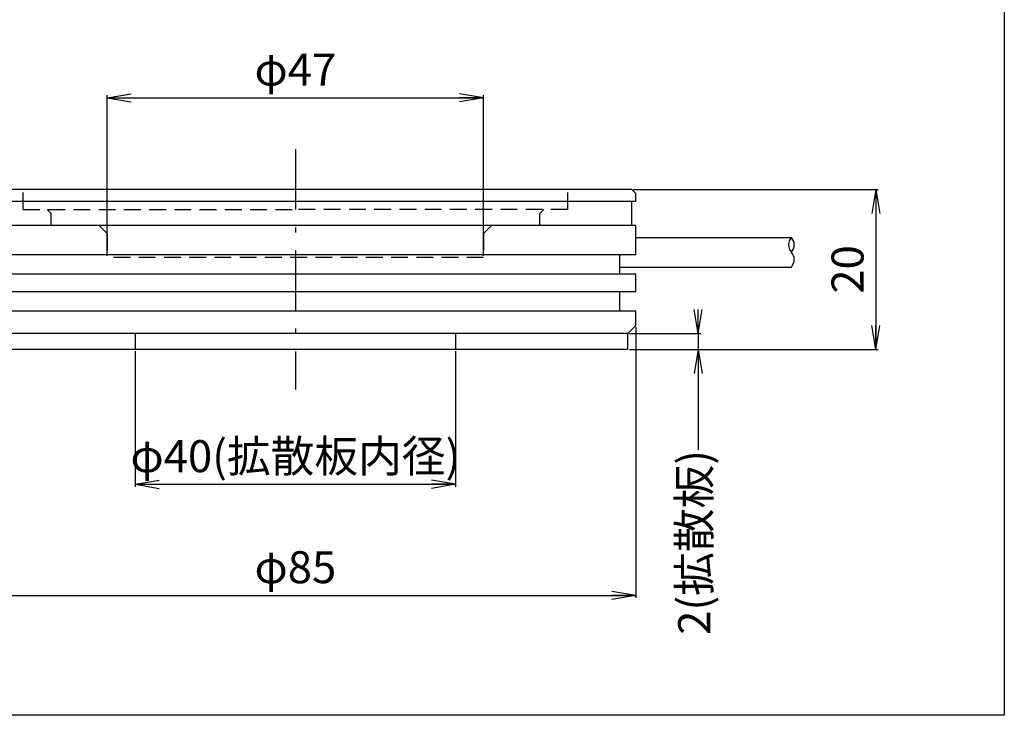
# Model space of a CAD drawing. Extents: x 12 to 198, y -45 to 289.
# Drawn here: x 75 to 198, y 12 to 100 of the extents above; entities that cross this region are included whole.
import ezdxf

# ---------------------------------------------------------------- set-up
doc = ezdxf.new("R2010")
doc.units = 0
doc.header["$LTSCALE"] = 0.25
doc.linetypes.add('DASHDOT', pattern=[50.5, 30, -9, 2.5, -9])
doc.linetypes.add('HIDDEN', pattern=[12.6, 8.4, -4.2])
doc.layers.get('0').update_dxf_attribs({"linetype": 'CONTINUOUS'})
for name, color, linetype in [('1', 7, 'CONTINUOUS'), ('10', 7, 'CONTINUOUS'), ('3', 3, 'HIDDEN'), ('4', 1, 'DASHDOT'), ('6', 1, 'CONTINUOUS'), ('9', 4, 'CONTINUOUS')]:
    doc.layers.add(name, color=color, linetype=linetype)
doc.styles.get("Standard").update_dxf_attribs({"font": 'txt', "bigfont": 'bigfont'})
doc.styles.add('ＭＳ_ゴシック', font='txt')
doc.dimstyles.get("Standard").update_dxf_attribs({"dimtxt": 0.18, "dimasz": 0.18, "dimexe": 0.18, "dimexo": 0.0625, "dimgap": 0.09, "dimtad": 0, "dimtih": 1, "dimtoh": 1, "dimdec": 4, "dimzin": 0, "dimtxsty": 'STANDARD', "dimcen": 0.09, "dimazin": 3, "dimtfac": 1, "dimtdec": 4, "dimtofl": 0, "dimtmove": 0, "dimatfit": 3, "dimtolj": 1, "dimtzin": 0})

# ---------------------------------------------------------------- blocks, each defined once
blk = doc.blocks.new('*G16')
at = {"layer": '1', "color": 7, "linetype": 'CONTINUOUS'}
for p, q in [((197.5, 288.84), (197.5, 12.84)), ((197.5, 12.84), (12.5, 12.84))]:
    blk.add_line(p, q, dxfattribs=at)
blk = doc.blocks.new('_OPEN')
at = {"color": 0}
for q in [(-1, 0.167), (-1, -0.167), (-1, 0)]:
    blk.add_line((0, 0), q, dxfattribs=at)
blk = doc.blocks.new('DIM3')
at = {"layer": '9', "color": 4, "linetype": 'CONTINUOUS'}
for p, q in [((66.5, 61.3), (66.5, 27.49)), ((151.5, 61.3), (151.5, 27.49)), ((66.5, 27.79), (151.5, 27.79))]:
    blk.add_line(p, q, dxfattribs=at)
at = {"layer": '9', "color": 4, "linetype": 'CONTINUOUS', "xscale": 3, "yscale": 3, "zscale": 3}
for p, rotation in [((66.5, 27.79), 179.9999999999998), ((151.5, 27.79), 359.9999999999997)]:
    blk.add_blockref('_OPEN', p, dxfattribs=dict(at, rotation=rotation))
at = {"layer": '9', "color": 4, "linetype": 'CONTINUOUS', "insert": (109, 30.79), "char_height": 4, "width": 49.5238, "attachment_point": 5, "style": 'ＭＳ_ゴシック'}
blk.add_mtext('φ85', dxfattribs=at)
blk = doc.blocks.new('DIM4')
at = {"layer": '9', "color": 4, "linetype": 'CONTINUOUS'}
for p, q in [((151.2, 78.5), (181.75, 78.5)), ((181.45, 78.5), (181.45, 58.5)), ((150.7, 58.5), (181.75, 58.5))]:
    blk.add_line(p, q, dxfattribs=at)
at = {"layer": '9', "color": 4, "linetype": 'CONTINUOUS', "xscale": 3, "yscale": 3, "zscale": 3}
for p, rotation in [((181.45, 78.5), 89.99999999999991), ((181.45, 58.5), 269.9999999999998)]:
    blk.add_blockref('_OPEN', p, dxfattribs=dict(at, rotation=rotation))
at = {"layer": '9', "color": 4, "linetype": 'CONTINUOUS', "insert": (178.45, 68.5), "char_height": 4, "width": 32.381, "attachment_point": 5, "rotation": 90, "style": 'ＭＳ_ゴシック'}
blk.add_mtext('20', dxfattribs=at)
blk = doc.blocks.new('DIM5')
at = {"layer": '9', "color": 4, "linetype": 'CONTINUOUS'}
for p, q in [((85.5, 70.2), (85.5, 90.25)), ((85.5, 89.95), (132.5, 89.95)), ((132.5, 70.2), (132.5, 90.25))]:
    blk.add_line(p, q, dxfattribs=at)
at = {"layer": '9', "color": 4, "linetype": 'CONTINUOUS', "xscale": 3, "yscale": 3, "zscale": 3}
for p, rotation in [((85.5, 89.95), 179.9999999999998), ((132.5, 89.95), 359.9999999999997)]:
    blk.add_blockref('_OPEN', p, dxfattribs=dict(at, rotation=rotation))
at = {"layer": '9', "color": 4, "linetype": 'CONTINUOUS', "insert": (109, 92.95), "char_height": 4, "width": 49.5238, "attachment_point": 5, "style": 'ＭＳ_ゴシック'}
blk.add_mtext('φ47', dxfattribs=at)
blk = doc.blocks.new('DIM6')
at = {"layer": '9', "color": 4, "linetype": 'CONTINUOUS'}
for p, q in [((150.7, 60.5), (159.6, 60.5)), ((159.3, 61.3), (159.3, 45.95)), ((150.7, 58.5), (159.6, 58.5))]:
    blk.add_line(p, q, dxfattribs=at)
at = {"layer": '9', "color": 4, "linetype": 'CONTINUOUS', "xscale": 3, "yscale": 3, "zscale": 3}
for p, rotation in [((159.3, 60.5), 269.9999999999998), ((159.3, 58.5), 89.99999999999959)]:
    blk.add_blockref('_OPEN', p, dxfattribs=dict(at, rotation=rotation))
at = {"layer": '9', "color": 4, "linetype": 'CONTINUOUS', "insert": (159.3, 45.95), "char_height": 4, "width": 90.4762, "attachment_point": 6, "rotation": 90, "style": 'ＭＳ_ゴシック'}
blk.add_mtext('2(拡散板)', dxfattribs=at)
blk = doc.blocks.new('DIM7')
at = {"layer": '9', "color": 4, "linetype": 'CONTINUOUS'}
for p, q in [((89, 58.3), (89, 41.36)), ((129, 58.3), (129, 41.36)), ((89, 41.66), (129, 41.66))]:
    blk.add_line(p, q, dxfattribs=at)
at = {"layer": '9', "color": 4, "linetype": 'CONTINUOUS', "xscale": 3, "yscale": 3, "zscale": 3}
for p, rotation in [((89, 41.66), 179.9999999999998), ((129, 41.66), 359.9999999999997)]:
    blk.add_blockref('_OPEN', p, dxfattribs=dict(at, rotation=rotation))
at = {"layer": '9', "color": 4, "linetype": 'CONTINUOUS', "insert": (109, 44.66), "char_height": 4, "width": 160.9524, "attachment_point": 5, "style": 'ＭＳ_ゴシック'}
blk.add_mtext('φ40(拡散板内径)', dxfattribs=at)

msp = doc.modelspace()

# ---------------------------------------------------------------- linework, layer by layer
at = {"layer": '10', "color": 7, "linetype": 'CONTINUOUS'}
for p, q in [((151.001, 78.503), (67.001, 78.503)), ((151.501, 78.003), (151.001, 78.503)), ((151.501, 77.003), (151.501, 78.003)), ((151.501, 77.003), (66.501, 77.003)), ((151.001, 74.003), (151.001, 77.003)), ((151.501, 74.003), (66.501, 74.003)), ((151.501, 70.303), (151.501, 74.003)), ((151.501, 70.303), (66.501, 70.303)), ((149.501, 67.903), (149.501, 70.303)), ((151.501, 67.903), (66.501, 67.903)), ((151.501, 65.703), (151.501, 67.903)), ((151.501, 65.703), (66.501, 65.703)), ((149.501, 63.303), (149.501, 65.703)), ((151.501, 63.303), (66.501, 63.303)), ((151.501, 61.503), (151.501, 63.303)), ((150.501, 60.503), (151.501, 61.503)), ((150.501, 60.503), (67.501, 60.503)), ((150.501, 58.503), (150.501, 60.503)), ((150.501, 58.503), (67.501, 58.503))]:
    msp.add_line(p, q, dxfattribs=at)
at = {"layer": '3', "color": 3, "linetype": 'HIDDEN'}
for p, q in [((75.001, 76.003), (75.001, 78.503)), ((143.001, 76.003), (143.001, 78.503)), ((75.001, 76.003), (109.001, 76.003)), ((78.501, 75.503), (78.001, 76.003)), ((78.501, 74.003), (78.501, 75.503)), ((143.001, 76.003), (109.001, 76.003)), ((139.501, 75.503), (140.001, 76.003)), ((139.501, 74.003), (139.501, 75.503)), ((84.501, 74.003), (85.501, 73.003)), ((133.501, 74.003), (132.501, 73.003)), ((85.501, 73.003), (85.501, 70.003)), ((132.501, 73.003), (132.501, 70.003)), ((132.501, 70.003), (85.501, 70.003)), ((89.001, 60.503), (89.001, 58.503)), ((129.001, 60.503), (129.001, 58.503))]:
    msp.add_line(p, q, dxfattribs=at)
at = {"layer": '4', "color": 1, "linetype": 'DASHDOT'}
msp.add_line((109.001, 83.503), (109.001, 53.503), dxfattribs=at)
at = {"layer": '6', "color": 1, "linetype": 'CONTINUOUS'}
for p, q in [((151.501, 72.503), (170.924, 72.503)), ((149.501, 68.802), (170.924, 68.803))]:
    msp.add_line(p, q, dxfattribs=at)
for centre, radius, start, end in [((171.958, 71.578), 1.387, 138.1826, 221.81741), ((169.89, 71.578), 1.388, 318.19001, 41.81), ((169.89, 69.728), 1.388, 318.19025, 41.80975)]:
    msp.add_arc(centre, radius, start, end, dxfattribs=at)

# ---------------------------------------------------------------- block references
msp.add_blockref('*G16', (0, 0))

# ---------------------------------------------------------------- dimensions: what is measured, and where the dimension line sits
at = {"layer": '9', "color": 4, "linetype": 'CONTINUOUS'}
for base, p1, p2, picture, middle in [((132.501, 89.951), (85.501, 70.003), (132.501, 70.003), 'DIM5', (109.001, 92.951)), ((151.501, 27.79), (66.501, 61.503), (151.501, 61.503), 'DIM3', (109.001, 30.79)), ((129.001, 41.655), (89.001, 58.503), (129.001, 58.503), 'DIM7', (109.001, 44.655))]:
    dim = msp.add_linear_dim(base=base, p1=p1, p2=p2, text='φ<>', dimstyle='STANDARD', override={"dimscale": 1, "dimtxt": 4, "dimasz": 3, "dimexe": 0.3, "dimexo": 0.2, "dimgap": 0, "dimtad": 1, "dimtih": 0, "dimtoh": 0, "dimdec": 2, "dimzin": 8, "dimtxsty": 'ＭＳ_ゴシック', "dimblk1": 'OPEN', "dimblk2": 'OPEN', "dimsah": 1, "dimse1": 0, "dimse2": 0, "dimtix": 0, "dimtofl": 1, "dimtmove": 2, "dimatfit": 2, "dimtzin": 8}, dxfattribs=at)
    dim.commit()
    dim.dimension.update_dxf_attribs({"geometry": picture, "text_midpoint": middle, "dimtype": 160})
for base, p1, picture, middle in [((181.453, 58.503), (151.001, 78.503), 'DIM4', (178.453, 68.503)), ((159.302, 58.503), (150.501, 60.503), 'DIM6', (159.302, 39.197))]:
    dim = msp.add_linear_dim(base=base, p1=p1, p2=(150.501, 58.503), angle=270, dimstyle='STANDARD', override={"dimscale": 1, "dimtxt": 4, "dimasz": 3, "dimexe": 0.3, "dimexo": 0.2, "dimgap": 0, "dimtad": 1, "dimtih": 0, "dimtoh": 0, "dimdec": 2, "dimzin": 8, "dimtxsty": 'ＭＳ_ゴシック', "dimblk1": 'OPEN', "dimblk2": 'OPEN', "dimsah": 1, "dimse1": 0, "dimse2": 0, "dimtix": 0, "dimtofl": 1, "dimtmove": 2, "dimatfit": 2, "dimtzin": 8}, dxfattribs=at)
    dim.commit()
    dim.dimension.update_dxf_attribs({"geometry": picture, "text_midpoint": middle, "dimtype": 160, "text_rotation": 90})

doc.saveas('drawing.dxf')
